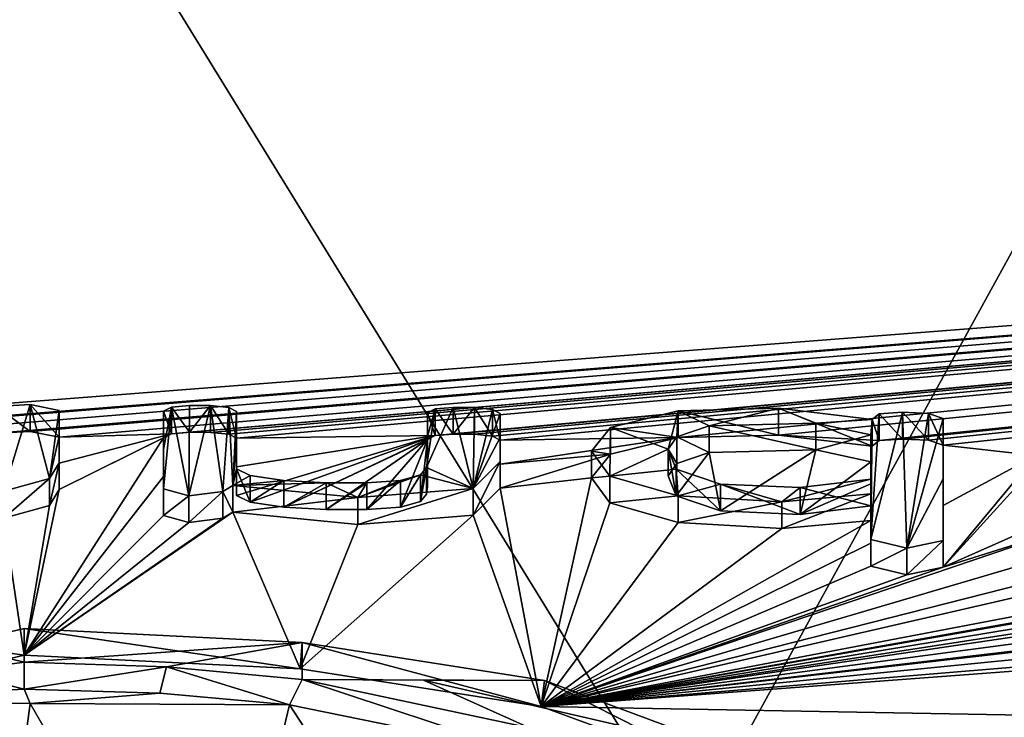
# Model space of a CAD drawing. Units: millimetres. Extents: x -110 to 110, y -74 to 86.
# Drawn here: x 1 to 5, y 73 to 75 of the extents above; entities that cross this region are included whole.
import ezdxf

# ---------------------------------------------------------------- set-up
doc = ezdxf.new("R2010")
doc.units = ezdxf.units.MM
doc.header["$LTSCALE"] = 81.481481
for name, color, linetype in [('1', 7, 'CONTINUOUS'), ('100', 7, 'CONTINUOUS'), ('101', 7, 'CONTINUOUS'), ('102', 7, 'CONTINUOUS'), ('110', 7, 'CONTINUOUS'), ('111', 7, 'CONTINUOUS'), ('1292', 7, 'CONTINUOUS'), ('15', 7, 'CONTINUOUS'), ('16', 7, 'CONTINUOUS'), ('17', 7, 'CONTINUOUS'), ('18', 7, 'CONTINUOUS'), ('19', 7, 'CONTINUOUS'), ('20', 7, 'CONTINUOUS'), ('21', 7, 'CONTINUOUS'), ('22', 7, 'CONTINUOUS'), ('23', 7, 'CONTINUOUS'), ('24', 7, 'CONTINUOUS'), ('25', 7, 'CONTINUOUS'), ('26', 7, 'CONTINUOUS'), ('27', 7, 'CONTINUOUS'), ('28', 7, 'CONTINUOUS'), ('3', 7, 'CONTINUOUS'), ('4', 7, 'CONTINUOUS'), ('41', 7, 'CONTINUOUS'), ('42', 7, 'CONTINUOUS'), ('43', 7, 'CONTINUOUS'), ('84', 7, 'CONTINUOUS'), ('85', 7, 'CONTINUOUS'), ('87', 7, 'CONTINUOUS'), ('96', 7, 'CONTINUOUS'), ('97', 7, 'CONTINUOUS'), ('98', 7, 'CONTINUOUS'), ('99', 7, 'CONTINUOUS')]:
    doc.layers.add(name, color=color, linetype=linetype)

msp = doc.modelspace()

# ---------------------------------------------------------------- linework, layer by layer
at = {"layer": '1', "linetype": 'Continuous'}
msp.add_3dface([(20.2918, 75.3076, 15.7678), (20.2947, 75.297, 15.7037), (0, 75.8393, 15.6149), (20.2918, 75.3076, 15.7678)], dxfattribs=at)
at = {"layer": '100', "linetype": 'Continuous'}
for points in [[(4.723, 73.2082, 2.4047), (4.723, 73.3108, 2.4047), (4.8616, 73.2771, 2.2662), (4.723, 73.2082, 2.4047)], [(5, 73.2045, 2.4047), (4.8616, 73.1745, 2.2662), (5, 73.3071, 2.4047), (5, 73.2045, 2.4047)], [(5, 73.3071, 2.4047), (4.8616, 73.1745, 2.2662), (4.8616, 73.2771, 2.2662), (5, 73.3071, 2.4047)], [(4.8616, 73.1745, 2.2662), (4.723, 73.2082, 2.4047), (4.8616, 73.2771, 2.2662), (4.8616, 73.1745, 2.2662)]]:
    msp.add_3dface(points, dxfattribs=at)
at = {"layer": '101', "linetype": 'Continuous'}
for points in [[(4.723, 73.6265, 3.7971), (4.723, 73.6085, 4.1772), (4.723, 73.711, 4.1772), (4.723, 73.6265, 3.7971)], [(4.723, 73.524, 3.7971), (4.723, 73.6085, 4.1772), (4.723, 73.6265, 3.7971), (4.723, 73.524, 3.7971)], [(4.723, 73.5414, 3.4172), (4.723, 73.524, 3.7971), (4.723, 73.6265, 3.7971), (4.723, 73.5414, 3.4172)], [(4.723, 73.4388, 3.4172), (4.723, 73.524, 3.7971), (4.723, 73.5414, 3.4172), (4.723, 73.4388, 3.4172)]]:
    msp.add_3dface(points, dxfattribs=at)
at = {"layer": '102', "linetype": 'Continuous'}
for points in [[(4.1032, 73.7465, 4.3045), (4.1032, 73.6441, 4.3045), (3.9801, 73.7043, 4.1073), (4.1032, 73.7465, 4.3045)], [(4.5125, 73.7567, 4.3726), (4.5125, 73.6543, 4.3726), (4.1032, 73.7465, 4.3045), (4.5125, 73.7567, 4.3726)], [(4.5125, 73.6543, 4.3726), (4.1032, 73.6441, 4.3045), (4.1032, 73.7465, 4.3045), (4.5125, 73.6543, 4.3726)], [(4.723, 73.711, 4.1772), (4.5125, 73.6543, 4.3726), (4.5125, 73.7567, 4.3726), (4.723, 73.711, 4.1772)], [(3.9801, 73.7043, 4.1073), (3.9801, 73.6019, 4.1073), (3.946, 73.6562, 3.8892), (3.9801, 73.7043, 4.1073)], [(4.1032, 73.6441, 4.3045), (3.9801, 73.6019, 4.1073), (3.9801, 73.7043, 4.1073), (4.1032, 73.6441, 4.3045)], [(4.723, 73.6085, 4.1772), (4.5125, 73.6543, 4.3726), (4.723, 73.711, 4.1772), (4.723, 73.6085, 4.1772)], [(3.9801, 73.6019, 4.1073), (3.946, 73.5538, 3.8892), (3.946, 73.6562, 3.8892), (3.9801, 73.6019, 4.1073)], [(3.946, 73.5538, 3.8892), (3.977, 73.4774, 3.5493), (3.946, 73.6562, 3.8892), (3.946, 73.5538, 3.8892)], [(3.946, 73.6562, 3.8892), (3.977, 73.4774, 3.5493), (3.977, 73.5799, 3.5493), (3.946, 73.6562, 3.8892)], [(3.977, 73.4774, 3.5493), (4.1474, 73.42, 3.3029), (3.977, 73.5799, 3.5493), (3.977, 73.4774, 3.5493)], [(3.977, 73.5799, 3.5493), (4.1474, 73.42, 3.3029), (4.1474, 73.5225, 3.3028), (3.977, 73.5799, 3.5493)], [(4.1474, 73.42, 3.3029), (4.4528, 73.4067, 3.2599), (4.1474, 73.5225, 3.3028), (4.1474, 73.42, 3.3029)], [(4.1474, 73.5225, 3.3028), (4.4528, 73.4067, 3.2599), (4.4529, 73.5093, 3.2599), (4.1474, 73.5225, 3.3028)], [(4.723, 73.4388, 3.4172), (4.723, 73.5414, 3.4172), (4.4529, 73.5093, 3.2599), (4.723, 73.4388, 3.4172)], [(4.4528, 73.4067, 3.2599), (4.723, 73.4388, 3.4172), (4.4529, 73.5093, 3.2599), (4.4528, 73.4067, 3.2599)]]:
    msp.add_3dface(points, dxfattribs=at)
at = {"layer": '110', "color": 250, "linetype": 'Continuous', "true_color": 0x282828}
for points in [[(3.4155, 72.5882, -0.6808), (2.5442, 72.7743, 0.0434), (3.0088, 72.7708, 0.0435), (3.4155, 72.5882, -0.6808)], [(3.4732, 72.7699, 0.0567), (4.2248, 72.4909, -1.031), (3.0088, 72.7708, 0.0435), (3.4732, 72.7699, 0.0567)], [(4.2248, 72.4909, -1.031), (3.4155, 72.5882, -0.6808), (3.0088, 72.7708, 0.0435), (4.2248, 72.4909, -1.031)]]:
    msp.add_3dface(points, dxfattribs=at)
at = {"layer": '111', "color": 250, "linetype": 'Continuous', "true_color": 0x282828}
for points in [[(1.372, 73.8197, 4.5445), (1.5013, 73.8273, 4.5812), (1.401, 73.4954, 3.0907), (1.372, 73.8197, 4.5445)], [(1.5013, 73.8273, 4.5812), (1.5754, 73.5437, 3.3074), (1.401, 73.4954, 3.0907), (1.5013, 73.8273, 4.5812)], [(1.5013, 73.8273, 4.5812), (1.613, 73.8046, 4.4802), (1.5754, 73.5437, 3.3074), (1.5013, 73.8273, 4.5812)], [(2.013, 73.8027, 4.4802), (2.0424, 73.8179, 4.5506), (2.013, 73.6549, 3.8125), (2.013, 73.8027, 4.4802)], [(2.0424, 73.8179, 4.5506), (2.013, 73.5049, 3.1452), (2.013, 73.6549, 3.8125), (2.0424, 73.8179, 4.5506)], [(2.013, 73.5049, 3.1452), (2.0424, 73.8179, 4.5506), (2.11, 73.4782, 3.0299), (2.013, 73.5049, 3.1452)], [(2.0424, 73.8179, 4.5506), (2.112, 73.8238, 4.5792), (2.11, 73.4782, 3.0299), (2.0424, 73.8179, 4.5506)], [(2.112, 73.8238, 4.5792), (2.193, 73.8234, 4.5792), (2.11, 73.4782, 3.0299), (2.112, 73.8238, 4.5792)], [(2.193, 73.8234, 4.5792), (2.2399, 73.4945, 3.1052), (2.11, 73.4782, 3.0299), (2.193, 73.8234, 4.5792)], [(2.193, 73.8234, 4.5792), (2.2626, 73.8166, 4.5506), (2.2399, 73.4945, 3.1052), (2.193, 73.8234, 4.5792)], [(2.2399, 73.4945, 3.1052), (2.2626, 73.8166, 4.5506), (2.278, 73.5179, 3.2098), (2.2399, 73.4945, 3.1052)], [(2.2626, 73.8166, 4.5506), (2.292, 73.801, 4.4802), (2.278, 73.5179, 3.2098), (2.2626, 73.8166, 4.5506)], [(3.199, 73.5063, 3.1888), (3.0206, 73.5864, 3.5375), (3.123, 73.8166, 4.5792), (3.199, 73.5063, 3.1888)], [(3.123, 73.8166, 4.5792), (3.0206, 73.5864, 3.5375), (3.0534, 73.8109, 4.5506), (3.123, 73.8166, 4.5792)], [(3.204, 73.8159, 4.5792), (3.199, 73.5063, 3.1888), (3.123, 73.8166, 4.5792), (3.204, 73.8159, 4.5792)], [(3.199, 73.5063, 3.1888), (3.204, 73.8159, 4.5792), (3.2736, 73.809, 4.5506), (3.199, 73.5063, 3.1888)], [(1.613, 73.8046, 4.4802), (1.613, 73.7052, 4.0296), (1.5754, 73.5437, 3.3074), (1.613, 73.8046, 4.4802)], [(2.292, 73.801, 4.4802), (2.292, 73.6918, 3.9856), (2.278, 73.5179, 3.2098), (2.292, 73.801, 4.4802)], [(3.0206, 73.5864, 3.5375), (3.024, 73.6143, 3.6622), (3.0534, 73.8109, 4.5506), (3.0206, 73.5864, 3.5375)], [(3.0534, 73.8109, 4.5506), (3.024, 73.6143, 3.6622), (3.024, 73.7054, 4.0711), (3.0534, 73.8109, 4.5506)], [(3.024, 73.7957, 4.4802), (3.0534, 73.8109, 4.5506), (3.024, 73.7054, 4.0711), (3.024, 73.7957, 4.4802)], [(3.303, 73.7933, 4.4802), (3.199, 73.5063, 3.1888), (3.2736, 73.809, 4.5506), (3.303, 73.7933, 4.4802)], [(3.199, 73.5063, 3.1888), (3.303, 73.7933, 4.4802), (3.303, 73.7019, 4.0661), (3.199, 73.5063, 3.1888)], [(3.7251, 73.7402, 4.2575), (3.9845, 73.8032, 4.5562), (3.946, 73.6562, 3.8892), (3.7251, 73.7402, 4.2575)], [(3.9845, 73.8032, 4.5562), (3.9801, 73.7043, 4.1073), (3.946, 73.6562, 3.8892), (3.9845, 73.8032, 4.5562)], [(3.9845, 73.8032, 4.5562), (4.1032, 73.7465, 4.3045), (3.9801, 73.7043, 4.1073), (3.9845, 73.8032, 4.5562)], [(3.9845, 73.8032, 4.5562), (4.37, 73.8132, 4.6219), (4.1032, 73.7465, 4.3045), (3.9845, 73.8032, 4.5562)], [(4.37, 73.8132, 4.6219), (4.5125, 73.7567, 4.3726), (4.1032, 73.7465, 4.3045), (4.37, 73.8132, 4.6219)], [(4.37, 73.8132, 4.6219), (4.729, 73.7704, 4.4472), (4.5125, 73.7567, 4.3726), (4.37, 73.8132, 4.6219)], [(4.755, 73.7918, 4.5463), (4.8453, 73.7979, 4.5793), (4.723, 73.3108, 2.4047), (4.755, 73.7918, 4.5463)], [(4.723, 73.3108, 2.4047), (4.8453, 73.7979, 4.5793), (4.8616, 73.2771, 2.2662), (4.723, 73.3108, 2.4047)], [(4.729, 73.7704, 4.4472), (4.755, 73.7918, 4.5463), (4.723, 73.3108, 2.4047), (4.729, 73.7704, 4.4472)], [(4.8453, 73.7979, 4.5793), (4.945, 73.7938, 4.5667), (4.8616, 73.2771, 2.2662), (4.8453, 73.7979, 4.5793)], [(4.945, 73.7938, 4.5667), (5, 73.7741, 4.4802), (4.8616, 73.2771, 2.2662), (4.945, 73.7938, 4.5667)], [(3.7235, 73.5537, 3.4207), (3.6531, 73.6492, 3.844), (3.7251, 73.7402, 4.2575), (3.7235, 73.5537, 3.4207)], [(3.7235, 73.5537, 3.4207), (3.7251, 73.7402, 4.2575), (3.946, 73.6562, 3.8892), (3.7235, 73.5537, 3.4207)], [(4.729, 73.7704, 4.4472), (4.723, 73.711, 4.1772), (4.5125, 73.7567, 4.3726), (4.729, 73.7704, 4.4472)], [(4.723, 73.486, 3.1722), (4.729, 73.7704, 4.4472), (4.723, 73.3988, 2.7884), (4.723, 73.486, 3.1722)], [(4.729, 73.7704, 4.4472), (4.723, 73.486, 3.1722), (4.723, 73.5414, 3.4172), (4.729, 73.7704, 4.4472)], [(4.729, 73.7704, 4.4472), (4.723, 73.3108, 2.4047), (4.723, 73.3988, 2.7884), (4.729, 73.7704, 4.4472)], [(4.729, 73.7704, 4.4472), (4.723, 73.5414, 3.4172), (4.723, 73.6265, 3.7971), (4.729, 73.7704, 4.4472)], [(4.729, 73.7704, 4.4472), (4.723, 73.6265, 3.7971), (4.723, 73.711, 4.1772), (4.729, 73.7704, 4.4472)], [(5, 73.7741, 4.4802), (5, 73.5432, 3.4419), (4.8616, 73.2771, 2.2662), (5, 73.7741, 4.4802)], [(1.613, 73.7052, 4.0296), (1.613, 73.6047, 3.5792), (1.5754, 73.5437, 3.3074), (1.613, 73.7052, 4.0296)], [(3.303, 73.6097, 3.6522), (3.199, 73.5063, 3.1888), (3.303, 73.7019, 4.0661), (3.303, 73.6097, 3.6522)], [(2.292, 73.6918, 3.9856), (2.292, 73.5813, 3.4912), (2.278, 73.5179, 3.2098), (2.292, 73.6918, 3.9856)], [(3.7235, 73.5537, 3.4207), (3.946, 73.6562, 3.8892), (3.977, 73.5799, 3.5493), (3.7235, 73.5537, 3.4207)], [(2.292, 73.5813, 3.4912), (2.3441, 73.5557, 3.3791), (2.278, 73.5179, 3.2098), (2.292, 73.5813, 3.4912)], [(2.3441, 73.5557, 3.3791), (2.4731, 73.5367, 3.2985), (2.278, 73.5179, 3.2098), (2.3441, 73.5557, 3.3791)], [(2.9213, 73.537, 3.3143), (2.9968, 73.5587, 3.4134), (2.7571, 73.4708, 3.0161), (2.9213, 73.537, 3.3143)], [(2.9968, 73.5587, 3.4134), (3.199, 73.5063, 3.1888), (2.7571, 73.4708, 3.0161), (2.9968, 73.5587, 3.4134)], [(2.9968, 73.5587, 3.4134), (3.0206, 73.5864, 3.5375), (3.199, 73.5063, 3.1888), (2.9968, 73.5587, 3.4134)], [(3.9855, 73.4777, 3.0968), (3.7235, 73.5537, 3.4207), (3.977, 73.5799, 3.5493), (3.9855, 73.4777, 3.0968)], [(3.9855, 73.4777, 3.0968), (3.977, 73.5799, 3.5493), (4.1474, 73.5225, 3.3028), (3.9855, 73.4777, 3.0968)], [(2.4731, 73.5367, 3.2985), (2.6362, 73.5276, 3.2633), (2.278, 73.5179, 3.2098), (2.4731, 73.5367, 3.2985)], [(2.278, 73.5179, 3.2098), (2.6362, 73.5276, 3.2633), (2.7571, 73.4708, 3.0161), (2.278, 73.5179, 3.2098)], [(2.6362, 73.5276, 3.2633), (2.7921, 73.5274, 3.2674), (2.7571, 73.4708, 3.0161), (2.6362, 73.5276, 3.2633)], [(2.7921, 73.5274, 3.2674), (2.9213, 73.537, 3.3143), (2.7571, 73.4708, 3.0161), (2.7921, 73.5274, 3.2674)], [(4.3826, 73.4548, 3.0156), (3.9855, 73.4777, 3.0968), (4.1474, 73.5225, 3.3028), (4.3826, 73.4548, 3.0156)], [(4.3826, 73.4548, 3.0156), (4.1474, 73.5225, 3.3028), (4.4529, 73.5093, 3.2599), (4.3826, 73.4548, 3.0156)], [(4.723, 73.486, 3.1722), (4.3826, 73.4548, 3.0156), (4.723, 73.5414, 3.4172), (4.723, 73.486, 3.1722)], [(4.723, 73.5414, 3.4172), (4.3826, 73.4548, 3.0156), (4.4529, 73.5093, 3.2599), (4.723, 73.5414, 3.4172)], [(5, 73.5432, 3.4419), (5, 73.3071, 2.4047), (4.8616, 73.2771, 2.2662), (5, 73.5432, 3.4419)], [(1.4783, 72.9696, 0.8312), (1.4783, 72.8401, 0.2912), (1.2083, 72.906, 0.5612), (1.4783, 72.9696, 0.8312)], [(1.4783, 72.9696, 0.8312), (2.5442, 72.9162, 0.6324), (1.4783, 72.8401, 0.2912), (1.4783, 72.9696, 0.8312)], [(1.4783, 72.8401, 0.2912), (2.5442, 72.9162, 0.6324), (2.0244, 72.8224, 0.2287), (1.4783, 72.8401, 0.2912)], [(2.5442, 72.9162, 0.6324), (2.5442, 72.7743, 0.0434), (2.0244, 72.8224, 0.2287), (2.5442, 72.9162, 0.6324)], [(2.5442, 72.9162, 0.6324), (3.4732, 72.7699, 0.0567), (2.5442, 72.7743, 0.0434), (2.5442, 72.9162, 0.6324)], [(2.5442, 72.7743, 0.0434), (3.4732, 72.7699, 0.0567), (3.0088, 72.7708, 0.0435), (2.5442, 72.7743, 0.0434)]]:
    msp.add_3dface(points, dxfattribs=at)
at = {"layer": '1292', "linetype": 'Continuous'}
for points in [[(7.7546, 78.9444, 65.8159), (0, 78.6961, 65.8565), (4.026, 72.1612, 32.9804), (7.7546, 78.9444, 65.8159)], [(7.7083, 72.3251, 32.9536), (7.7546, 78.9444, 65.8159), (4.026, 72.1612, 32.9804), (7.7083, 72.3251, 32.9536)], [(0, 78.6961, 65.8565), (0, 72.0981, 32.9908), (4.026, 72.1612, 32.9804), (0, 78.6961, 65.8565)]]:
    msp.add_3dface(points, dxfattribs=at)
at = {"layer": '15', "linetype": 'Continuous'}
for points in [[(3.0206, 73.5864, 3.5375), (3.024, 73.5119, 3.6622), (3.024, 73.6143, 3.6622), (3.0206, 73.5864, 3.5375)], [(2.292, 73.4788, 3.4912), (2.3441, 73.4532, 3.3791), (2.292, 73.5813, 3.4912), (2.292, 73.4788, 3.4912)], [(2.292, 73.5813, 3.4912), (2.3441, 73.4532, 3.3791), (2.3441, 73.5557, 3.3791), (2.292, 73.5813, 3.4912)], [(2.3441, 73.5557, 3.3791), (2.3441, 73.4532, 3.3791), (2.4731, 73.5367, 3.2985), (2.3441, 73.5557, 3.3791)], [(2.9213, 73.4345, 3.3143), (2.9969, 73.4562, 3.4134), (2.9968, 73.5587, 3.4134), (2.9213, 73.4345, 3.3143)], [(2.9213, 73.537, 3.3143), (2.9213, 73.4345, 3.3143), (2.9968, 73.5587, 3.4134), (2.9213, 73.537, 3.3143)], [(2.9968, 73.5587, 3.4134), (2.9969, 73.4562, 3.4134), (3.0206, 73.5864, 3.5375), (2.9968, 73.5587, 3.4134)], [(2.9969, 73.4562, 3.4134), (3.0206, 73.4839, 3.5375), (3.0206, 73.5864, 3.5375), (2.9969, 73.4562, 3.4134)], [(3.0206, 73.4839, 3.5375), (3.024, 73.5119, 3.6622), (3.0206, 73.5864, 3.5375), (3.0206, 73.4839, 3.5375)], [(2.3441, 73.4532, 3.3791), (2.4732, 73.4342, 3.2985), (2.4731, 73.5367, 3.2985), (2.3441, 73.4532, 3.3791)], [(2.4731, 73.5367, 3.2985), (2.4732, 73.4342, 3.2985), (2.6362, 73.5276, 3.2633), (2.4731, 73.5367, 3.2985)], [(2.4732, 73.4342, 3.2985), (2.6362, 73.4251, 3.2633), (2.6362, 73.5276, 3.2633), (2.4732, 73.4342, 3.2985)], [(2.6362, 73.5276, 3.2633), (2.6362, 73.4251, 3.2633), (2.7921, 73.5274, 3.2674), (2.6362, 73.5276, 3.2633)], [(2.6362, 73.4251, 3.2633), (2.7921, 73.4249, 3.2674), (2.7921, 73.5274, 3.2674), (2.6362, 73.4251, 3.2633)], [(2.7921, 73.4249, 3.2674), (2.9213, 73.4345, 3.3143), (2.9213, 73.537, 3.3143), (2.7921, 73.4249, 3.2674)], [(2.7921, 73.5274, 3.2674), (2.7921, 73.4249, 3.2674), (2.9213, 73.537, 3.3143), (2.7921, 73.5274, 3.2674)]]:
    msp.add_3dface(points, dxfattribs=at)
at = {"layer": '16', "linetype": 'Continuous'}
for points in [[(2.292, 73.6986, 4.4802), (2.292, 73.5893, 3.9856), (2.292, 73.801, 4.4802), (2.292, 73.6986, 4.4802)], [(2.292, 73.801, 4.4802), (2.292, 73.5893, 3.9856), (2.292, 73.6918, 3.9856), (2.292, 73.801, 4.4802)], [(2.292, 73.5893, 3.9856), (2.292, 73.4788, 3.4912), (2.292, 73.6918, 3.9856), (2.292, 73.5893, 3.9856)], [(2.292, 73.4788, 3.4912), (2.292, 73.5813, 3.4912), (2.292, 73.6918, 3.9856), (2.292, 73.4788, 3.4912)]]:
    msp.add_3dface(points, dxfattribs=at)
at = {"layer": '17', "linetype": 'Continuous'}
for points in [[(2.193, 73.721, 4.5792), (2.2626, 73.7143, 4.5506), (2.193, 73.8234, 4.5792), (2.193, 73.721, 4.5792)], [(2.193, 73.8234, 4.5792), (2.2626, 73.7143, 4.5506), (2.2626, 73.8166, 4.5506), (2.193, 73.8234, 4.5792)], [(2.2626, 73.7143, 4.5506), (2.292, 73.6986, 4.4802), (2.2626, 73.8166, 4.5506), (2.2626, 73.7143, 4.5506)], [(2.292, 73.6986, 4.4802), (2.292, 73.801, 4.4802), (2.2626, 73.8166, 4.5506), (2.292, 73.6986, 4.4802)]]:
    msp.add_3dface(points, dxfattribs=at)
at = {"layer": '18', "linetype": 'Continuous'}
for points in [[(2.112, 73.7215, 4.5792), (2.193, 73.8234, 4.5792), (2.112, 73.8238, 4.5792), (2.112, 73.7215, 4.5792)], [(2.112, 73.7215, 4.5792), (2.193, 73.721, 4.5792), (2.193, 73.8234, 4.5792), (2.112, 73.7215, 4.5792)]]:
    msp.add_3dface(points, dxfattribs=at)
at = {"layer": '19', "linetype": 'Continuous'}
for points in [[(2.013, 73.8027, 4.4802), (2.0424, 73.7155, 4.5506), (2.0424, 73.8179, 4.5506), (2.013, 73.8027, 4.4802)], [(2.112, 73.7215, 4.5792), (2.112, 73.8238, 4.5792), (2.0424, 73.8179, 4.5506), (2.112, 73.7215, 4.5792)], [(2.0424, 73.7155, 4.5506), (2.112, 73.7215, 4.5792), (2.0424, 73.8179, 4.5506), (2.0424, 73.7155, 4.5506)], [(2.013, 73.7003, 4.4802), (2.0424, 73.7155, 4.5506), (2.013, 73.8027, 4.4802), (2.013, 73.7003, 4.4802)]]:
    msp.add_3dface(points, dxfattribs=at)
at = {"layer": '20', "linetype": 'Continuous'}
for points in [[(2.013, 73.7003, 4.4802), (2.013, 73.8027, 4.4802), (2.013, 73.6549, 3.8125), (2.013, 73.7003, 4.4802)], [(2.013, 73.5524, 3.8125), (2.013, 73.7003, 4.4802), (2.013, 73.6549, 3.8125), (2.013, 73.5524, 3.8125)], [(2.013, 73.5049, 3.1452), (2.013, 73.5524, 3.8125), (2.013, 73.6549, 3.8125), (2.013, 73.5049, 3.1452)], [(2.013, 73.4023, 3.1452), (2.013, 73.5524, 3.8125), (2.013, 73.5049, 3.1452), (2.013, 73.4023, 3.1452)]]:
    msp.add_3dface(points, dxfattribs=at)
at = {"layer": '21', "linetype": 'Continuous'}
for points in [[(2.013, 73.4023, 3.1452), (2.013, 73.5049, 3.1452), (2.11, 73.4782, 3.0299), (2.013, 73.4023, 3.1452)], [(2.11, 73.3757, 3.0299), (2.013, 73.4023, 3.1452), (2.11, 73.4782, 3.0299), (2.11, 73.3757, 3.0299)], [(2.2399, 73.392, 3.1052), (2.11, 73.3757, 3.0299), (2.2399, 73.4945, 3.1052), (2.2399, 73.392, 3.1052)], [(2.2399, 73.4945, 3.1052), (2.11, 73.3757, 3.0299), (2.11, 73.4782, 3.0299), (2.2399, 73.4945, 3.1052)]]:
    msp.add_3dface(points, dxfattribs=at)
at = {"layer": '22', "linetype": 'Continuous'}
for points in [[(2.278, 73.4154, 3.2098), (2.2399, 73.4945, 3.1052), (2.278, 73.5179, 3.2098), (2.278, 73.4154, 3.2098)], [(2.278, 73.4154, 3.2098), (2.2399, 73.392, 3.1052), (2.2399, 73.4945, 3.1052), (2.278, 73.4154, 3.2098)]]:
    msp.add_3dface(points, dxfattribs=at)
at = {"layer": '23', "linetype": 'Continuous'}
for points in [[(3.303, 73.5072, 3.6522), (3.199, 73.4038, 3.1888), (3.303, 73.6097, 3.6522), (3.303, 73.5072, 3.6522)], [(3.303, 73.6097, 3.6522), (3.199, 73.4038, 3.1888), (3.199, 73.5063, 3.1888), (3.303, 73.6097, 3.6522)], [(2.278, 73.4154, 3.2098), (2.278, 73.5179, 3.2098), (2.7571, 73.4708, 3.0161), (2.278, 73.4154, 3.2098)], [(3.199, 73.4038, 3.1888), (2.7571, 73.3682, 3.0161), (3.199, 73.5063, 3.1888), (3.199, 73.4038, 3.1888)], [(3.199, 73.5063, 3.1888), (2.7571, 73.3682, 3.0161), (2.7571, 73.4708, 3.0161), (3.199, 73.5063, 3.1888)], [(2.7571, 73.3682, 3.0161), (2.278, 73.4154, 3.2098), (2.7571, 73.4708, 3.0161), (2.7571, 73.3682, 3.0161)]]:
    msp.add_3dface(points, dxfattribs=at)
at = {"layer": '24', "linetype": 'Continuous'}
for points in [[(3.303, 73.6909, 4.4802), (3.303, 73.5995, 4.0661), (3.303, 73.7933, 4.4802), (3.303, 73.6909, 4.4802)], [(3.303, 73.7933, 4.4802), (3.303, 73.5995, 4.0661), (3.303, 73.7019, 4.0661), (3.303, 73.7933, 4.4802)], [(3.303, 73.5995, 4.0661), (3.303, 73.5072, 3.6522), (3.303, 73.7019, 4.0661), (3.303, 73.5995, 4.0661)], [(3.303, 73.5072, 3.6522), (3.303, 73.6097, 3.6522), (3.303, 73.7019, 4.0661), (3.303, 73.5072, 3.6522)]]:
    msp.add_3dface(points, dxfattribs=at)
at = {"layer": '25', "linetype": 'Continuous'}
for points in [[(3.204, 73.7135, 4.5792), (3.2736, 73.7066, 4.5506), (3.204, 73.8159, 4.5792), (3.204, 73.7135, 4.5792)], [(3.204, 73.8159, 4.5792), (3.2736, 73.7066, 4.5506), (3.2736, 73.809, 4.5506), (3.204, 73.8159, 4.5792)], [(3.2736, 73.7066, 4.5506), (3.303, 73.6909, 4.4802), (3.2736, 73.809, 4.5506), (3.2736, 73.7066, 4.5506)], [(3.303, 73.6909, 4.4802), (3.303, 73.7933, 4.4802), (3.2736, 73.809, 4.5506), (3.303, 73.6909, 4.4802)]]:
    msp.add_3dface(points, dxfattribs=at)
at = {"layer": '26', "linetype": 'Continuous'}
for points in [[(3.123, 73.7142, 4.5792), (3.204, 73.8159, 4.5792), (3.123, 73.8166, 4.5792), (3.123, 73.7142, 4.5792)], [(3.123, 73.7142, 4.5792), (3.204, 73.7135, 4.5792), (3.204, 73.8159, 4.5792), (3.123, 73.7142, 4.5792)]]:
    msp.add_3dface(points, dxfattribs=at)
at = {"layer": '27', "linetype": 'Continuous'}
for points in [[(3.123, 73.7142, 4.5792), (3.123, 73.8166, 4.5792), (3.0534, 73.8109, 4.5506), (3.123, 73.7142, 4.5792)], [(3.024, 73.7957, 4.4802), (3.0534, 73.7085, 4.5506), (3.0534, 73.8109, 4.5506), (3.024, 73.7957, 4.4802)], [(3.024, 73.6933, 4.4802), (3.0534, 73.7085, 4.5506), (3.024, 73.7957, 4.4802), (3.024, 73.6933, 4.4802)], [(3.0534, 73.7085, 4.5506), (3.123, 73.7142, 4.5792), (3.0534, 73.8109, 4.5506), (3.0534, 73.7085, 4.5506)]]:
    msp.add_3dface(points, dxfattribs=at)
at = {"layer": '28', "linetype": 'Continuous'}
for points in [[(3.024, 73.6933, 4.4802), (3.024, 73.7957, 4.4802), (3.024, 73.7054, 4.0711), (3.024, 73.6933, 4.4802)], [(3.024, 73.603, 4.0711), (3.024, 73.6933, 4.4802), (3.024, 73.7054, 4.0711), (3.024, 73.603, 4.0711)], [(3.024, 73.6143, 3.6622), (3.024, 73.603, 4.0711), (3.024, 73.7054, 4.0711), (3.024, 73.6143, 3.6622)], [(3.024, 73.5119, 3.6622), (3.024, 73.603, 4.0711), (3.024, 73.6143, 3.6622), (3.024, 73.5119, 3.6622)]]:
    msp.add_3dface(points, dxfattribs=at)
at = {"layer": '3', "linetype": 'Continuous'}
for points in [[(0.5076, 72.6852, 0.065), (1.5013, 72.6826, 0.0656), (1.443, 72.2436, -1.6701), (0.5076, 72.6852, 0.065)], [(1.5013, 72.6826, 0.0656), (2.2034, 71.4648, -4.4304), (1.443, 72.2436, -1.6701), (1.5013, 72.6826, 0.0656)], [(2.4951, 72.6774, 0.0669), (2.2034, 71.4648, -4.4304), (1.5013, 72.6826, 0.0656), (2.4951, 72.6774, 0.0669)], [(3.1776, 71.6306, -3.8433), (2.2034, 71.4648, -4.4304), (2.4951, 72.6774, 0.0669), (3.1776, 71.6306, -3.8433)], [(3.3855, 72.4953, -0.6414), (3.1776, 71.6306, -3.8433), (2.4951, 72.6774, 0.0669), (3.3855, 72.4953, -0.6414)], [(3.46, 72.67, 0.0687), (10.3597, 72.5464, 0.0987), (4.2188, 72.3915, -1.016), (3.46, 72.67, 0.0687)]]:
    msp.add_3dface(points, dxfattribs=at)
at = {"layer": '4', "linetype": 'Continuous'}
for points in [[(0, 75.8393, 15.6149), (20.2947, 75.297, 15.7037), (0.0564, 73.7268, 4.5759), (0, 75.8393, 15.6149)], [(0.0564, 73.7268, 4.5759), (20.2947, 75.297, 15.7037), (0.1999, 73.6885, 4.4016), (0.0564, 73.7268, 4.5759)], [(0.1999, 73.6885, 4.4016), (20.2947, 75.297, 15.7037), (0.7894, 73.7321, 4.6038), (0.1999, 73.6885, 4.4016)], [(0.7894, 73.7321, 4.6038), (20.2947, 75.297, 15.7037), (1.0791, 73.7252, 4.5758), (0.7894, 73.7321, 4.6038)], [(1.0791, 73.7252, 4.5758), (20.2947, 75.297, 15.7037), (1.372, 73.7173, 4.5445), (1.0791, 73.7252, 4.5758)], [(1.372, 73.7173, 4.5445), (20.2947, 75.297, 15.7037), (1.5013, 73.7249, 4.5812), (1.372, 73.7173, 4.5445)], [(1.5013, 73.7249, 4.5812), (20.2947, 75.297, 15.7037), (1.613, 73.7023, 4.4802), (1.5013, 73.7249, 4.5812)], [(20.2947, 75.297, 15.7037), (2.0424, 73.7155, 4.5506), (1.613, 73.7023, 4.4802), (20.2947, 75.297, 15.7037)], [(2.0424, 73.7155, 4.5506), (20.2947, 75.297, 15.7037), (2.112, 73.7215, 4.5792), (2.0424, 73.7155, 4.5506)], [(2.112, 73.7215, 4.5792), (20.2947, 75.297, 15.7037), (2.193, 73.721, 4.5792), (2.112, 73.7215, 4.5792)], [(2.193, 73.721, 4.5792), (20.2947, 75.297, 15.7037), (2.2626, 73.7143, 4.5506), (2.193, 73.721, 4.5792)], [(2.2626, 73.7143, 4.5506), (20.2947, 75.297, 15.7037), (2.292, 73.6986, 4.4802), (2.2626, 73.7143, 4.5506)], [(20.2947, 75.297, 15.7037), (3.0534, 73.7085, 4.5506), (2.292, 73.6986, 4.4802), (20.2947, 75.297, 15.7037)], [(3.0534, 73.7085, 4.5506), (20.2947, 75.297, 15.7037), (3.123, 73.7142, 4.5792), (3.0534, 73.7085, 4.5506)], [(3.123, 73.7142, 4.5792), (20.2947, 75.297, 15.7037), (3.204, 73.7135, 4.5792), (3.123, 73.7142, 4.5792)], [(3.204, 73.7135, 4.5792), (20.2947, 75.297, 15.7037), (3.2736, 73.7066, 4.5506), (3.204, 73.7135, 4.5792)], [(3.2736, 73.7066, 4.5506), (20.2947, 75.297, 15.7037), (3.303, 73.6909, 4.4802), (3.2736, 73.7066, 4.5506)], [(3.303, 73.6909, 4.4802), (20.2947, 75.297, 15.7037), (3.9845, 73.7008, 4.5562), (3.303, 73.6909, 4.4802)], [(3.9845, 73.7008, 4.5562), (20.2947, 75.297, 15.7037), (4.37, 73.7108, 4.6219), (3.9845, 73.7008, 4.5562)], [(4.37, 73.7108, 4.6219), (20.2947, 75.297, 15.7037), (4.755, 73.6895, 4.5463), (4.37, 73.7108, 4.6219)], [(4.755, 73.6895, 4.5463), (20.2947, 75.297, 15.7037), (4.8453, 73.6955, 4.5793), (4.755, 73.6895, 4.5463)], [(4.8453, 73.6955, 4.5793), (20.2947, 75.297, 15.7037), (4.945, 73.6914, 4.5667), (4.8453, 73.6955, 4.5793)], [(4.945, 73.6914, 4.5667), (20.2947, 75.297, 15.7037), (5, 73.6717, 4.4802), (4.945, 73.6914, 4.5667)], [(20.2947, 75.297, 15.7037), (5.3555, 73.6317, 4.3216), (5, 73.6717, 4.4802), (20.2947, 75.297, 15.7037)], [(2.0424, 73.7155, 4.5506), (2.013, 73.7003, 4.4802), (1.613, 73.5022, 3.5792), (2.0424, 73.7155, 4.5506)], [(2.0424, 73.7155, 4.5506), (1.613, 73.5022, 3.5792), (1.613, 73.6027, 4.0296), (2.0424, 73.7155, 4.5506)], [(1.613, 73.7023, 4.4802), (2.0424, 73.7155, 4.5506), (1.613, 73.6027, 4.0296), (1.613, 73.7023, 4.4802)], [(2.292, 73.6986, 4.4802), (3.0534, 73.7085, 4.5506), (2.292, 73.5893, 3.9856), (2.292, 73.6986, 4.4802)], [(2.292, 73.5893, 3.9856), (3.0534, 73.7085, 4.5506), (2.292, 73.4788, 3.4912), (2.292, 73.5893, 3.9856)], [(2.292, 73.4788, 3.4912), (3.0534, 73.7085, 4.5506), (2.3441, 73.4532, 3.3791), (2.292, 73.4788, 3.4912)], [(2.3441, 73.4532, 3.3791), (3.0534, 73.7085, 4.5506), (2.4732, 73.4342, 3.2985), (2.3441, 73.4532, 3.3791)], [(3.0534, 73.7085, 4.5506), (3.024, 73.6933, 4.4802), (2.4732, 73.4342, 3.2985), (3.0534, 73.7085, 4.5506)], [(4.729, 73.668, 4.4472), (4.37, 73.7108, 4.6219), (4.755, 73.6895, 4.5463), (4.729, 73.668, 4.4472)], [(2.013, 73.7003, 4.4802), (2.013, 73.5524, 3.8125), (1.4783, 72.8668, 0.8312), (2.013, 73.7003, 4.4802)], [(1.613, 73.5022, 3.5792), (2.013, 73.7003, 4.4802), (1.4783, 72.8668, 0.8312), (1.613, 73.5022, 3.5792)], [(2.4732, 73.4342, 3.2985), (3.024, 73.6933, 4.4802), (2.6362, 73.4251, 3.2633), (2.4732, 73.4342, 3.2985)], [(2.6362, 73.4251, 3.2633), (3.024, 73.6933, 4.4802), (2.7921, 73.4249, 3.2674), (2.6362, 73.4251, 3.2633)], [(2.7921, 73.4249, 3.2674), (3.024, 73.6933, 4.4802), (2.9213, 73.4345, 3.3143), (2.7921, 73.4249, 3.2674)], [(2.9213, 73.4345, 3.3143), (3.024, 73.6933, 4.4802), (2.9969, 73.4562, 3.4134), (2.9213, 73.4345, 3.3143)], [(2.9969, 73.4562, 3.4134), (3.024, 73.6933, 4.4802), (3.0206, 73.4839, 3.5375), (2.9969, 73.4562, 3.4134)], [(3.024, 73.6933, 4.4802), (3.024, 73.603, 4.0711), (3.0206, 73.4839, 3.5375), (3.024, 73.6933, 4.4802)], [(3.303, 73.5995, 4.0661), (3.303, 73.6909, 4.4802), (3.9845, 73.7008, 4.5562), (3.303, 73.5995, 4.0661)], [(3.7251, 73.6378, 4.2575), (3.303, 73.5995, 4.0661), (3.9845, 73.7008, 4.5562), (3.7251, 73.6378, 4.2575)], [(5, 73.6717, 4.4802), (5.3555, 73.6317, 4.3216), (5, 73.4407, 3.4419), (5, 73.6717, 4.4802)], [(3.303, 73.5072, 3.6522), (3.303, 73.5995, 4.0661), (3.7251, 73.6378, 4.2575), (3.303, 73.5072, 3.6522)], [(3.6531, 73.5467, 3.844), (3.303, 73.5072, 3.6522), (3.7251, 73.6378, 4.2575), (3.6531, 73.5467, 3.844)], [(3.9801, 73.6019, 4.1073), (4.1032, 73.6441, 4.3045), (3.977, 73.4774, 3.5493), (3.9801, 73.6019, 4.1073)], [(3.977, 73.4774, 3.5493), (4.1032, 73.6441, 4.3045), (4.1474, 73.42, 3.3029), (3.977, 73.4774, 3.5493)], [(4.1032, 73.6441, 4.3045), (4.5125, 73.6543, 4.3726), (4.1474, 73.42, 3.3029), (4.1032, 73.6441, 4.3045)], [(4.1474, 73.42, 3.3029), (4.5125, 73.6543, 4.3726), (4.4528, 73.4067, 3.2599), (4.1474, 73.42, 3.3029)], [(4.5125, 73.6543, 4.3726), (4.723, 73.6085, 4.1772), (4.4528, 73.4067, 3.2599), (4.5125, 73.6543, 4.3726)], [(5.3555, 73.6317, 4.3216), (5.3359, 73.5725, 4.0524), (5, 73.2045, 2.4047), (5.3555, 73.6317, 4.3216)], [(5.3555, 73.6317, 4.3216), (5, 73.2045, 2.4047), (5, 73.4407, 3.4419), (5.3555, 73.6317, 4.3216)], [(3.024, 73.603, 4.0711), (3.024, 73.5119, 3.6622), (3.0206, 73.4839, 3.5375), (3.024, 73.603, 4.0711)], [(3.946, 73.5538, 3.8892), (3.9801, 73.6019, 4.1073), (3.977, 73.4774, 3.5493), (3.946, 73.5538, 3.8892)], [(4.723, 73.6085, 4.1772), (4.723, 73.524, 3.7971), (4.4528, 73.4067, 3.2599), (4.723, 73.6085, 4.1772)], [(2.013, 73.5524, 3.8125), (2.013, 73.4023, 3.1452), (1.4783, 72.8668, 0.8312), (2.013, 73.5524, 3.8125)], [(5.3359, 73.5725, 4.0524), (5.4472, 73.4027, 3.3014), (5, 73.2045, 2.4047), (5.3359, 73.5725, 4.0524)], [(3.46, 72.67, 0.0687), (3.303, 73.5072, 3.6522), (3.6531, 73.5467, 3.844), (3.46, 72.67, 0.0687)], [(3.7235, 73.4512, 3.4207), (3.46, 72.67, 0.0687), (3.6531, 73.5467, 3.844), (3.7235, 73.4512, 3.4207)], [(4.723, 73.524, 3.7971), (4.723, 73.4388, 3.4172), (4.4528, 73.4067, 3.2599), (4.723, 73.524, 3.7971)], [(1.5754, 73.4412, 3.3074), (1.613, 73.5022, 3.5792), (1.4783, 72.8668, 0.8312), (1.5754, 73.4412, 3.3074)], [(3.303, 73.5072, 3.6522), (3.46, 72.67, 0.0687), (3.199, 73.4038, 3.1888), (3.303, 73.5072, 3.6522)], [(1.401, 73.3928, 3.0907), (1.5754, 73.4412, 3.3074), (1.4783, 72.8668, 0.8312), (1.401, 73.3928, 3.0907)], [(3.9855, 73.3752, 3.0968), (3.46, 72.67, 0.0687), (3.7235, 73.4512, 3.4207), (3.9855, 73.3752, 3.0968)], [(2.2399, 73.392, 3.1052), (2.278, 73.4154, 3.2098), (1.4783, 72.8668, 0.8312), (2.2399, 73.392, 3.1052)], [(1.4783, 72.8668, 0.8312), (2.278, 73.4154, 3.2098), (2.5359, 72.8142, 0.6356), (1.4783, 72.8668, 0.8312)], [(2.013, 73.4023, 3.1452), (2.11, 73.3757, 3.0299), (1.4783, 72.8668, 0.8312), (2.013, 73.4023, 3.1452)], [(2.278, 73.4154, 3.2098), (2.7571, 73.3682, 3.0161), (2.5359, 72.8142, 0.6356), (2.278, 73.4154, 3.2098)], [(3.199, 73.4038, 3.1888), (3.46, 72.67, 0.0687), (2.5359, 72.8142, 0.6356), (3.199, 73.4038, 3.1888)], [(2.7571, 73.3682, 3.0161), (3.199, 73.4038, 3.1888), (2.5359, 72.8142, 0.6356), (2.7571, 73.3682, 3.0161)], [(5.4472, 73.4027, 3.3014), (5.5077, 73.364, 3.1348), (5, 73.2045, 2.4047), (5.4472, 73.4027, 3.3014)], [(1.2083, 72.8032, 0.5612), (1.401, 73.3928, 3.0907), (1.4783, 72.8668, 0.8312), (1.2083, 72.8032, 0.5612)], [(2.11, 73.3757, 3.0299), (2.2399, 73.392, 3.1052), (1.4783, 72.8668, 0.8312), (2.11, 73.3757, 3.0299)], [(4.723, 73.2962, 2.7884), (3.46, 72.67, 0.0687), (4.723, 73.3835, 3.1722), (4.723, 73.2962, 2.7884)], [(4.723, 73.3835, 3.1722), (3.46, 72.67, 0.0687), (4.3826, 73.3522, 3.0156), (4.723, 73.3835, 3.1722)], [(4.3826, 73.3522, 3.0156), (3.46, 72.67, 0.0687), (3.9855, 73.3752, 3.0968), (4.3826, 73.3522, 3.0156)], [(5.7374, 73.3408, 3.0479), (3.46, 72.67, 0.0687), (5.5077, 73.364, 3.1348), (5.7374, 73.3408, 3.0479)], [(5.5077, 73.364, 3.1348), (3.46, 72.67, 0.0687), (5, 73.2045, 2.4047), (5.5077, 73.364, 3.1348)], [(7.0756, 73.3133, 3.0299), (3.46, 72.67, 0.0687), (6.9785, 73.3413, 3.1452), (7.0756, 73.3133, 3.0299)], [(6.9785, 73.3413, 3.1452), (3.46, 72.67, 0.0687), (6.3666, 73.3401, 3.0908), (6.9785, 73.3413, 3.1452)], [(6.0521, 73.329, 3.0181), (3.46, 72.67, 0.0687), (5.7374, 73.3408, 3.0479), (6.0521, 73.329, 3.0181)], [(6.3666, 73.3401, 3.0908), (3.46, 72.67, 0.0687), (6.0521, 73.329, 3.0181), (6.3666, 73.3401, 3.0908)], [(7.3879, 73.3173, 3.0748), (3.46, 72.67, 0.0687), (7.2054, 73.3278, 3.1052), (7.3879, 73.3173, 3.0748)], [(7.2054, 73.3278, 3.1052), (3.46, 72.67, 0.0687), (7.0756, 73.3133, 3.0299), (7.2054, 73.3278, 3.1052)], [(7.5513, 73.3015, 3.0201), (3.46, 72.67, 0.0687), (7.3879, 73.3173, 3.0748), (7.5513, 73.3015, 3.0201)], [(7.807, 73.3106, 3.0839), (3.46, 72.67, 0.0687), (7.5513, 73.3015, 3.0201), (7.807, 73.3106, 3.0839)], [(3.46, 72.67, 0.0687), (7.807, 73.3106, 3.0839), (8.2328, 73.3043, 3.097), (3.46, 72.67, 0.0687)], [(8.6303, 73.2766, 3.0157), (3.46, 72.67, 0.0687), (8.2328, 73.3043, 3.097), (8.6303, 73.2766, 3.0157)], [(8.9705, 73.2166, 2.7884), (3.46, 72.67, 0.0687), (8.9705, 73.304, 3.1722), (8.9705, 73.2166, 2.7884)], [(8.9705, 73.304, 3.1722), (3.46, 72.67, 0.0687), (8.6303, 73.2766, 3.0157), (8.9705, 73.304, 3.1722)], [(4.723, 73.2082, 2.4047), (3.46, 72.67, 0.0687), (4.723, 73.2962, 2.7884), (4.723, 73.2082, 2.4047)], [(8.9705, 73.1286, 2.4047), (3.46, 72.67, 0.0687), (8.9705, 73.2166, 2.7884), (8.9705, 73.1286, 2.4047)], [(4.8616, 73.1745, 2.2662), (3.46, 72.67, 0.0687), (4.723, 73.2082, 2.4047), (4.8616, 73.1745, 2.2662)], [(5, 73.2045, 2.4047), (3.46, 72.67, 0.0687), (4.8616, 73.1745, 2.2662), (5, 73.2045, 2.4047)], [(9.1092, 73.0932, 2.2662), (3.46, 72.67, 0.0687), (8.9705, 73.1286, 2.4047), (9.1092, 73.0932, 2.2662)], [(10.3597, 72.5464, 0.0987), (3.46, 72.67, 0.0687), (9.1092, 73.0932, 2.2662), (10.3597, 72.5464, 0.0987)], [(1.4783, 72.7372, 0.2912), (0.5076, 72.6852, 0.065), (1.2083, 72.8032, 0.5612), (1.4783, 72.7372, 0.2912)], [(1.5013, 72.6826, 0.0656), (0.5076, 72.6852, 0.065), (1.4783, 72.7372, 0.2912), (1.5013, 72.6826, 0.0656)], [(1.998, 72.7211, 0.2347), (1.5013, 72.6826, 0.0656), (1.4783, 72.7372, 0.2912), (1.998, 72.7211, 0.2347)], [(2.4951, 72.6774, 0.0669), (1.5013, 72.6826, 0.0656), (1.998, 72.7211, 0.2347), (2.4951, 72.6774, 0.0669)]]:
    msp.add_3dface(points, dxfattribs=at)
at = {"layer": '41', "linetype": 'Continuous'}
for points in [[(1.4783, 72.8668, 0.8312), (2.5359, 72.8142, 0.6356), (1.4783, 72.9696, 0.8312), (1.4783, 72.8668, 0.8312)], [(1.4783, 72.9696, 0.8312), (2.5359, 72.8142, 0.6356), (2.5442, 72.9162, 0.6324), (1.4783, 72.9696, 0.8312)], [(2.5359, 72.8142, 0.6356), (3.46, 72.67, 0.0687), (2.5442, 72.9162, 0.6324), (2.5359, 72.8142, 0.6356)], [(2.5442, 72.9162, 0.6324), (3.46, 72.67, 0.0687), (3.4732, 72.7699, 0.0567), (2.5442, 72.9162, 0.6324)], [(3.46, 72.67, 0.0687), (4.2188, 72.3915, -1.016), (3.4732, 72.7699, 0.0567), (3.46, 72.67, 0.0687)], [(3.4732, 72.7699, 0.0567), (4.2188, 72.3915, -1.016), (4.2248, 72.4909, -1.031), (3.4732, 72.7699, 0.0567)]]:
    msp.add_3dface(points, dxfattribs=at)
at = {"layer": '42', "linetype": 'Continuous'}
for points in [[(1.4783, 72.8668, 0.8312), (1.4783, 72.9696, 0.8312), (1.2083, 72.906, 0.5612), (1.4783, 72.8668, 0.8312)], [(1.2083, 72.8032, 0.5612), (1.4783, 72.8668, 0.8312), (1.2083, 72.906, 0.5612), (1.2083, 72.8032, 0.5612)], [(1.4783, 72.8401, 0.2912), (1.2083, 72.8032, 0.5612), (1.2083, 72.906, 0.5612), (1.4783, 72.8401, 0.2912)], [(1.4783, 72.7372, 0.2912), (1.2083, 72.8032, 0.5612), (1.4783, 72.8401, 0.2912), (1.4783, 72.7372, 0.2912)]]:
    msp.add_3dface(points, dxfattribs=at)
at = {"layer": '43', "linetype": 'Continuous'}
for points in [[(1.4783, 72.7372, 0.2912), (1.4783, 72.8401, 0.2912), (2.0244, 72.8224, 0.2287), (1.4783, 72.7372, 0.2912)], [(1.998, 72.7211, 0.2347), (1.4783, 72.7372, 0.2912), (2.0244, 72.8224, 0.2287), (1.998, 72.7211, 0.2347)], [(2.4951, 72.6774, 0.0669), (1.998, 72.7211, 0.2347), (2.0244, 72.8224, 0.2287), (2.4951, 72.6774, 0.0669)], [(2.5442, 72.7743, 0.0434), (2.4951, 72.6774, 0.0669), (2.0244, 72.8224, 0.2287), (2.5442, 72.7743, 0.0434)], [(3.3855, 72.4953, -0.6414), (2.4951, 72.6774, 0.0669), (2.5442, 72.7743, 0.0434), (3.3855, 72.4953, -0.6414)], [(3.3855, 72.4953, -0.6414), (2.5442, 72.7743, 0.0434), (3.4155, 72.5882, -0.6808), (3.3855, 72.4953, -0.6414)]]:
    msp.add_3dface(points, dxfattribs=at)
at = {"layer": '84', "linetype": 'Continuous'}
for points in [[(1.613, 73.7023, 4.4802), (1.613, 73.6027, 4.0296), (1.613, 73.8046, 4.4802), (1.613, 73.7023, 4.4802)], [(1.613, 73.8046, 4.4802), (1.613, 73.6027, 4.0296), (1.613, 73.7052, 4.0296), (1.613, 73.8046, 4.4802)], [(1.613, 73.6027, 4.0296), (1.613, 73.5022, 3.5792), (1.613, 73.7052, 4.0296), (1.613, 73.6027, 4.0296)], [(1.613, 73.7052, 4.0296), (1.613, 73.5022, 3.5792), (1.613, 73.6047, 3.5792), (1.613, 73.7052, 4.0296)]]:
    msp.add_3dface(points, dxfattribs=at)
at = {"layer": '85', "linetype": 'Continuous'}
for points in [[(1.372, 73.8197, 4.5445), (1.5013, 73.7249, 4.5812), (1.5013, 73.8273, 4.5812), (1.372, 73.8197, 4.5445)], [(1.372, 73.7173, 4.5445), (1.5013, 73.7249, 4.5812), (1.372, 73.8197, 4.5445), (1.372, 73.7173, 4.5445)], [(1.5013, 73.7249, 4.5812), (1.613, 73.7023, 4.4802), (1.5013, 73.8273, 4.5812), (1.5013, 73.7249, 4.5812)], [(1.613, 73.7023, 4.4802), (1.613, 73.8046, 4.4802), (1.5013, 73.8273, 4.5812), (1.613, 73.7023, 4.4802)]]:
    msp.add_3dface(points, dxfattribs=at)
at = {"layer": '87', "linetype": 'Continuous'}
for points in [[(1.613, 73.5022, 3.5792), (1.5754, 73.4412, 3.3074), (1.613, 73.6047, 3.5792), (1.613, 73.5022, 3.5792)], [(1.613, 73.6047, 3.5792), (1.5754, 73.4412, 3.3074), (1.5754, 73.5437, 3.3074), (1.613, 73.6047, 3.5792)], [(1.5754, 73.4412, 3.3074), (1.401, 73.3928, 3.0907), (1.5754, 73.5437, 3.3074), (1.5754, 73.4412, 3.3074)], [(1.5754, 73.5437, 3.3074), (1.401, 73.3928, 3.0907), (1.401, 73.4954, 3.0907), (1.5754, 73.5437, 3.3074)]]:
    msp.add_3dface(points, dxfattribs=at)
at = {"layer": '96', "linetype": 'Continuous'}
for points in [[(5, 73.6717, 4.4802), (5, 73.4407, 3.4419), (5, 73.7741, 4.4802), (5, 73.6717, 4.4802)], [(5, 73.7741, 4.4802), (5, 73.4407, 3.4419), (5, 73.5432, 3.4419), (5, 73.7741, 4.4802)], [(5, 73.4407, 3.4419), (5, 73.2045, 2.4047), (5, 73.5432, 3.4419), (5, 73.4407, 3.4419)], [(5, 73.5432, 3.4419), (5, 73.2045, 2.4047), (5, 73.3071, 2.4047), (5, 73.5432, 3.4419)]]:
    msp.add_3dface(points, dxfattribs=at)
at = {"layer": '97', "linetype": 'Continuous'}
for points in [[(4.729, 73.7704, 4.4472), (4.755, 73.6895, 4.5463), (4.755, 73.7918, 4.5463), (4.729, 73.7704, 4.4472)], [(4.755, 73.7918, 4.5463), (4.8453, 73.6955, 4.5793), (4.8453, 73.7979, 4.5793), (4.755, 73.7918, 4.5463)], [(4.755, 73.6895, 4.5463), (4.8453, 73.6955, 4.5793), (4.755, 73.7918, 4.5463), (4.755, 73.6895, 4.5463)], [(4.8453, 73.6955, 4.5793), (4.945, 73.6914, 4.5667), (4.8453, 73.7979, 4.5793), (4.8453, 73.6955, 4.5793)], [(4.8453, 73.7979, 4.5793), (4.945, 73.6914, 4.5667), (4.945, 73.7938, 4.5667), (4.8453, 73.7979, 4.5793)], [(4.945, 73.6914, 4.5667), (5, 73.6717, 4.4802), (4.945, 73.7938, 4.5667), (4.945, 73.6914, 4.5667)], [(5, 73.6717, 4.4802), (5, 73.7741, 4.4802), (4.945, 73.7938, 4.5667), (5, 73.6717, 4.4802)], [(4.729, 73.668, 4.4472), (4.755, 73.6895, 4.5463), (4.729, 73.7704, 4.4472), (4.729, 73.668, 4.4472)]]:
    msp.add_3dface(points, dxfattribs=at)
at = {"layer": '98', "linetype": 'Continuous'}
for points in [[(3.7251, 73.7402, 4.2575), (3.9845, 73.7008, 4.5562), (3.9845, 73.8032, 4.5562), (3.7251, 73.7402, 4.2575)], [(3.9845, 73.8032, 4.5562), (4.37, 73.7108, 4.6219), (4.37, 73.8132, 4.6219), (3.9845, 73.8032, 4.5562)], [(3.9845, 73.7008, 4.5562), (4.37, 73.7108, 4.6219), (3.9845, 73.8032, 4.5562), (3.9845, 73.7008, 4.5562)], [(4.37, 73.7108, 4.6219), (4.729, 73.668, 4.4472), (4.37, 73.8132, 4.6219), (4.37, 73.7108, 4.6219)], [(4.729, 73.668, 4.4472), (4.729, 73.7704, 4.4472), (4.37, 73.8132, 4.6219), (4.729, 73.668, 4.4472)], [(3.6531, 73.6492, 3.844), (3.7251, 73.6378, 4.2575), (3.7251, 73.7402, 4.2575), (3.6531, 73.6492, 3.844)], [(3.7251, 73.6378, 4.2575), (3.9845, 73.7008, 4.5562), (3.7251, 73.7402, 4.2575), (3.7251, 73.6378, 4.2575)], [(3.6531, 73.5467, 3.844), (3.7251, 73.6378, 4.2575), (3.6531, 73.6492, 3.844), (3.6531, 73.5467, 3.844)], [(3.7235, 73.5537, 3.4207), (3.6531, 73.5467, 3.844), (3.6531, 73.6492, 3.844), (3.7235, 73.5537, 3.4207)], [(3.7235, 73.4512, 3.4207), (3.6531, 73.5467, 3.844), (3.7235, 73.5537, 3.4207), (3.7235, 73.4512, 3.4207)], [(3.9855, 73.4777, 3.0968), (3.7235, 73.4512, 3.4207), (3.7235, 73.5537, 3.4207), (3.9855, 73.4777, 3.0968)], [(3.9855, 73.3752, 3.0968), (3.7235, 73.4512, 3.4207), (3.9855, 73.4777, 3.0968), (3.9855, 73.3752, 3.0968)], [(4.3826, 73.4548, 3.0156), (3.9855, 73.3752, 3.0968), (3.9855, 73.4777, 3.0968), (4.3826, 73.4548, 3.0156)], [(4.723, 73.3835, 3.1722), (4.3826, 73.3522, 3.0156), (4.723, 73.486, 3.1722), (4.723, 73.3835, 3.1722)], [(4.723, 73.486, 3.1722), (4.3826, 73.3522, 3.0156), (4.3826, 73.4548, 3.0156), (4.723, 73.486, 3.1722)], [(4.3826, 73.3522, 3.0156), (3.9855, 73.3752, 3.0968), (4.3826, 73.4548, 3.0156), (4.3826, 73.3522, 3.0156)]]:
    msp.add_3dface(points, dxfattribs=at)
at = {"layer": '99', "linetype": 'Continuous'}
for points in [[(4.723, 73.3835, 3.1722), (4.723, 73.486, 3.1722), (4.723, 73.3988, 2.7884), (4.723, 73.3835, 3.1722)], [(4.723, 73.2962, 2.7884), (4.723, 73.3835, 3.1722), (4.723, 73.3988, 2.7884), (4.723, 73.2962, 2.7884)], [(4.723, 73.3108, 2.4047), (4.723, 73.2962, 2.7884), (4.723, 73.3988, 2.7884), (4.723, 73.3108, 2.4047)], [(4.723, 73.2082, 2.4047), (4.723, 73.2962, 2.7884), (4.723, 73.3108, 2.4047), (4.723, 73.2082, 2.4047)]]:
    msp.add_3dface(points, dxfattribs=at)

doc.saveas('drawing.dxf')
